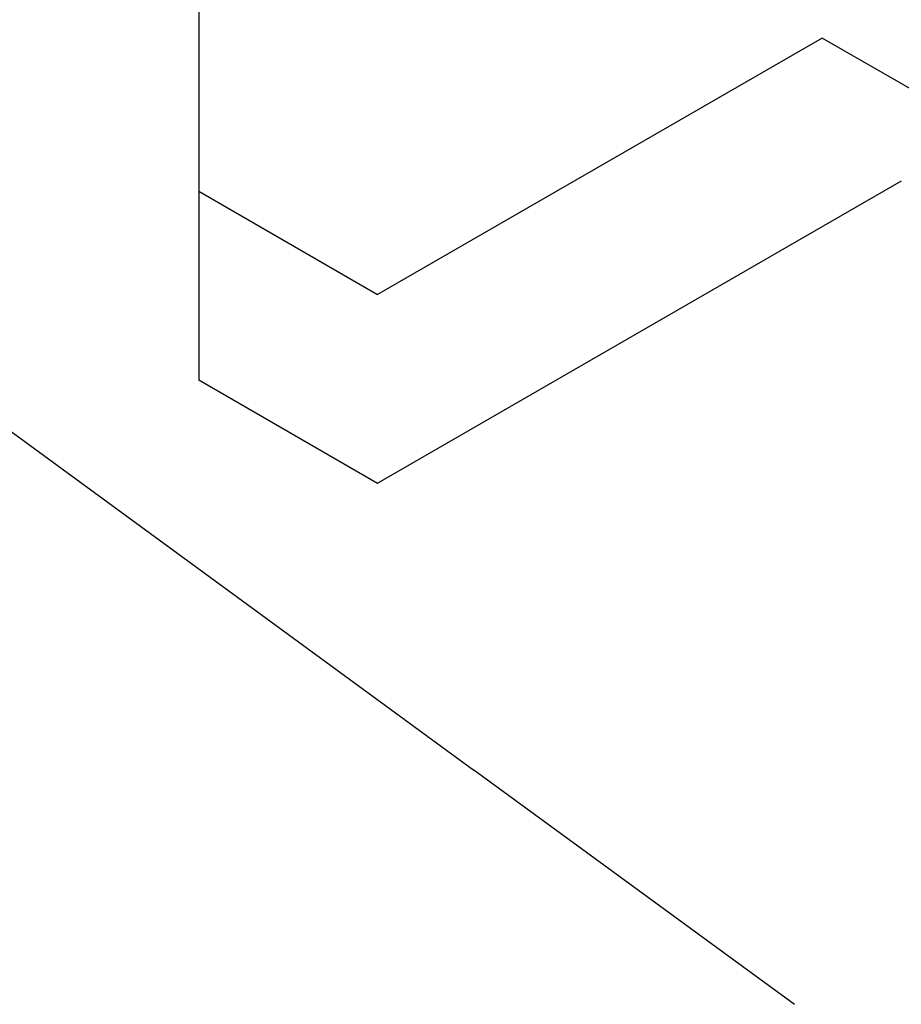
# Model space of a CAD drawing. Extents: x 0 to 45.8, y -1.1 to 62.2.
# Drawn here: x 36.7 to 36.8, y 26.8 to 26.9 of the extents above; entities that cross this region are included whole.
import ezdxf

# ---------------------------------------------------------------- set-up
doc = ezdxf.new("R2010")
doc.units = 0
doc.header["$MEASUREMENT"] = 0
doc.layers.get('0').update_dxf_attribs({"linetype": 'CONTINUOUS'})
doc.layers.add('Object', color=7, linetype='CONTINUOUS', lineweight=30)
doc.layers.add('OBJECT DETAIL', color=254, linetype='CONTINUOUS', lineweight=25)

# ---------------------------------------------------------------- blocks, each defined once
blk = doc.blocks.new('GLSTOP')
for p, q in [((-0.41836, -0.19717), (-0.4452, -0.2437)), ((-0.38909, -0.29976), (-0.4272, -0.23372)), ((-0.4452, -0.2437), (-0.41287, -0.29973)), ((-0.32336, -0.2472), (-0.35291, -0.28759)), ((-0.41488, -0.37228), (-0.35291, -0.28759)), ((-0.42588, -0.32225), (-0.41287, -0.29973)), ((-0.4021, -0.32227), (-0.38909, -0.29976)), ((-0.58987, -0.32227), (-0.40208, -0.32227))]:
    blk.add_line(p, q)
blk = doc.blocks.new('Vertical Section GT1175-18R')
at = {"layer": 'OBJECT DETAIL', "rotation": 270}
blk.add_blockref('GLSTOP', (2.25024, 4.828), dxfattribs=at)

msp = doc.modelspace()

# ---------------------------------------------------------------- block references
at = {"layer": 'Object'}
msp.add_blockref('Vertical Section GT1175-18R', (34.80698, 21.59871), dxfattribs=at)

doc.saveas('drawing.dxf')
